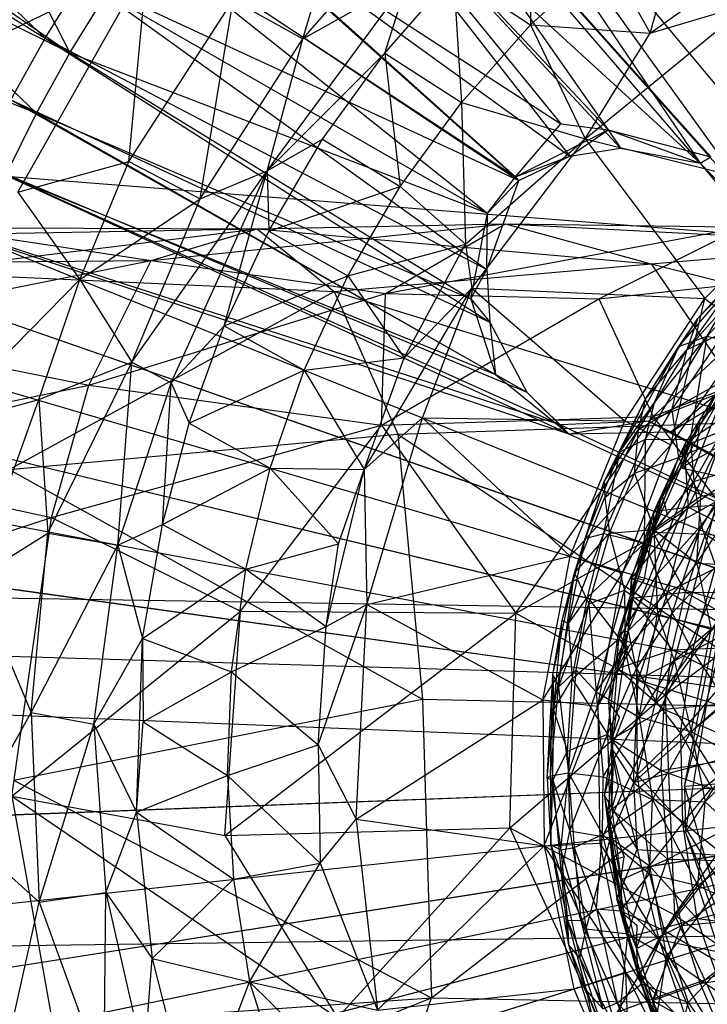
# Model space of a CAD drawing. Units: inches. Extents: x -3.2 to 17.6, y -5.4 to 5.4.
# Drawn here: x 12.7 to 13.1, y -0.2 to 0.5 of the extents above; entities that cross this region are included whole.
import ezdxf

# ---------------------------------------------------------------- set-up
doc = ezdxf.new("R2010")
doc.units = ezdxf.units.IN
doc.layers.get('0').update_dxf_attribs({"true_color": 0xc2ced6})

msp = doc.modelspace()

# ---------------------------------------------------------------- linework, layer by layer
at = {"color": 8, "true_color": 0x7f7f7f}
for p, q in [((11.80997, 0.90625), (12.67655, 0.45317)), ((11.76759, 0.82011), (12.67655, 0.45317)), ((12.90314, 0.76569), (13.13722, 0.41846)), ((12.90314, 0.76569), (13.54332, -0.00012)), ((12.91595, 0.75037), (13.182, 0.38003)), ((12.91595, 0.75037), (13.54331, 0)), ((12.86634, 0.73335), (13.13722, 0.41846)), ((12.87988, 0.71868), (13.0734, 0.44171)), ((12.87988, 0.71868), (13.14473, 0.4229)), ((12.87988, 0.71868), (13.182, 0.38003)), ((12.83117, 0.69925), (13.0469, 0.42335)), ((12.83117, 0.69925), (13.08206, 0.42889)), ((12.83117, 0.69925), (13.13722, 0.41846)), ((12.84542, 0.68526), (13.04062, 0.44578)), ((12.84542, 0.68526), (13.0734, 0.44171)), ((9.73668, 0.64055), (17.29877, 0.04205)), ((12.86144, 0.50478), (12.8997, 0.63144)), ((12.76607, 0.62608), (13.01132, 0.40633)), ((12.76607, 0.62608), (13.0469, 0.42335)), ((12.70518, 0.61016), (13.01132, 0.40633)), ((12.78161, 0.61356), (13.00909, 0.40896)), ((12.78161, 0.61356), (13.04062, 0.44578)), ((12.7143, 0.603), (12.98976, 0.38366)), ((12.7143, 0.603), (13.00909, 0.40896)), ((13.10258, 0.5087), (13.12987, 0.60669)), ((13.01856, 0.59981), (13.01945, 0.51438)), ((12.86144, 0.50478), (12.93845, 0.59289)), ((12.5687, 0.57628), (12.68261, 0.50526)), ((12.61604, 0.569), (12.68261, 0.50526)), ((12.66281, 0.56759), (12.69983, 0.49515)), ((13.10258, 0.5087), (13.1891, 0.5708)), ((12.56085, 0.56366), (12.67655, 0.45317)), ((12.56085, 0.56366), (12.69983, 0.49515)), ((12.60301, 0.56189), (12.69983, 0.49515)), ((13.01945, 0.51438), (13.07239, 0.56325)), ((13.07239, 0.56325), (13.10258, 0.5087)), ((11.95228, 0.16479), (12.75357, 0.55702)), ((12.66359, 0.39825), (12.75357, 0.55702)), ((12.74074, 0.41962), (12.75357, 0.55702)), ((12.68261, 0.50526), (12.70844, 0.54689)), ((12.70844, 0.54689), (12.98916, 0.34465)), ((12.70844, 0.54689), (13.01132, 0.40633)), ((12.91842, 0.49481), (12.96604, 0.54955)), ((12.96604, 0.54955), (12.97155, 0.46056)), ((12.96604, 0.54955), (13.01945, 0.51438)), ((12.83686, 0.4132), (12.93438, 0.5456)), ((12.86144, 0.50478), (12.93438, 0.5456)), ((12.91842, 0.49481), (12.93438, 0.5456)), ((12.69983, 0.49515), (12.72514, 0.53595)), ((12.72514, 0.53595), (12.98976, 0.38366)), ((12.74074, 0.41962), (12.81315, 0.53179)), ((12.79035, 0.39368), (12.81315, 0.53179)), ((12.81315, 0.53179), (12.86144, 0.50478)), ((13.0575, 0.43526), (13.17165, 0.52927)), ((13.10258, 0.5087), (13.17165, 0.52927)), ((12.97155, 0.46056), (13.01945, 0.51438)), ((13.01945, 0.51438), (13.0575, 0.43526)), ((13.01945, 0.51438), (13.10258, 0.5087)), ((13.0575, 0.43526), (13.10258, 0.5087)), ((12.65886, 0.46242), (12.68261, 0.50526)), ((12.68261, 0.50526), (12.98916, 0.34465)), ((12.68261, 0.50526), (12.99123, 0.3082)), ((12.79035, 0.39368), (12.86144, 0.50478)), ((12.83686, 0.4132), (12.86144, 0.50478)), ((12.67655, 0.45317), (12.69983, 0.49515)), ((12.69983, 0.49515), (12.97816, 0.32427)), ((12.69983, 0.49515), (12.98976, 0.38366)), ((12.83686, 0.4132), (12.91842, 0.49481)), ((12.87522, 0.43516), (12.91842, 0.49481)), ((12.91842, 0.49481), (12.92916, 0.40231)), ((12.91842, 0.49481), (12.97155, 0.46056)), ((12.65886, 0.46242), (12.99123, 0.3082)), ((12.65886, 0.46242), (13.01698, 0.2595)), ((12.92916, 0.40231), (12.97155, 0.46056)), ((12.97155, 0.46056), (12.97448, 0.36225)), ((12.97155, 0.46056), (13.0575, 0.43526)), ((12.65536, 0.41009), (12.67655, 0.45317)), ((12.67655, 0.45317), (12.97816, 0.32427)), ((12.67655, 0.45317), (12.99517, 0.27185)), ((13.00909, 0.40896), (13.04062, 0.44578)), ((13.04062, 0.44578), (13.0734, 0.44171)), ((13.00909, 0.40896), (13.0734, 0.44171)), ((13.0469, 0.42335), (13.0734, 0.44171)), ((13.0734, 0.44171), (13.08206, 0.42889)), ((13.0734, 0.44171), (13.13722, 0.41846)), ((13.0734, 0.44171), (13.14473, 0.4229)), ((12.83686, 0.4132), (12.87522, 0.43516)), ((12.83787, 0.37125), (12.87522, 0.43516)), ((12.87522, 0.43516), (12.92916, 0.40231)), ((12.97448, 0.36225), (13.0575, 0.43526)), ((12.97891, 0.3317), (13.0575, 0.43526)), ((13.0575, 0.43526), (13.14047, 0.3245)), ((13.0575, 0.43526), (13.21151, 0.39685)), ((13.0469, 0.42335), (13.08206, 0.42889)), ((13.08206, 0.42889), (13.13722, 0.41846)), ((12.63723, 0.41847), (13.01698, 0.2595)), ((12.63723, 0.41847), (13.03977, 0.23701)), ((12.66359, 0.39825), (12.74074, 0.41962)), ((12.70675, 0.33764), (12.74074, 0.41962)), ((12.74074, 0.41962), (12.79035, 0.39368)), ((13.00909, 0.40896), (13.0469, 0.42335)), ((13.01132, 0.40633), (13.0469, 0.42335)), ((13.13722, 0.41846), (13.14473, 0.4229)), ((13.13722, 0.41846), (13.16692, 0.38223)), ((13.13722, 0.41846), (13.54332, -0.00012)), ((12.65536, 0.41009), (12.99517, 0.27185)), ((12.65536, 0.41009), (13.04622, 0.23065)), ((12.74272, 0.28034), (12.83686, 0.4132)), ((12.77019, 0.26603), (12.83686, 0.4132)), ((12.79035, 0.39368), (12.83686, 0.4132)), ((12.80684, 0.30556), (12.83686, 0.4132)), ((12.83686, 0.4132), (12.83787, 0.37125)), ((12.98916, 0.34465), (13.01132, 0.40633)), ((12.98976, 0.38366), (13.00909, 0.40896)), ((12.98976, 0.38366), (13.01132, 0.40633)), ((13.00909, 0.40896), (13.01132, 0.40633)), ((12.66359, 0.39825), (12.70675, 0.33764)), ((12.83787, 0.37125), (12.92916, 0.40231)), ((12.89268, 0.34017), (12.92916, 0.40231)), ((12.92916, 0.40231), (12.97448, 0.36225)), ((13.14047, 0.3245), (13.21151, 0.39685)), ((12.70675, 0.33764), (12.79035, 0.39368)), ((12.74272, 0.28034), (12.79035, 0.39368)), ((13.06635, 0.04152), (13.27096, 0.39531)), ((13.06757, -0.05362), (13.27096, 0.39531)), ((12.97816, 0.32427), (12.98976, 0.38366)), ((12.98916, 0.34465), (12.98976, 0.38366)), ((12.75616, 0.35081), (13.00205, 0.37627)), ((12.8299, 0.37294), (13.00205, 0.37627)), ((12.91879, 0.32798), (13.00205, 0.37627)), ((13.00205, 0.37627), (13.1033, 0.34848)), ((13.00205, 0.37627), (13.16698, 0.3742)), ((13.00205, 0.37627), (13.26423, 0.36269)), ((12.58577, 0.3429), (12.8299, 0.37294)), ((12.59602, 0.36876), (12.8299, 0.37294)), ((12.6061, 0.37381), (12.75616, 0.35081)), ((12.6061, 0.37381), (12.8299, 0.37294)), ((12.61779, 0.3735), (13.03977, 0.23701)), ((12.61779, 0.3735), (13.54332, -0.00012)), ((12.75616, 0.35081), (12.8299, 0.37294)), ((12.80684, 0.30556), (12.83787, 0.37125)), ((12.8299, 0.37294), (12.88326, 0.32929)), ((12.8299, 0.37294), (13.1033, 0.34848)), ((12.83787, 0.37125), (12.89268, 0.34017)), ((12.91879, 0.32798), (13.16698, 0.3742)), ((13.06696, 0.32439), (13.16698, 0.3742)), ((13.13562, 0.31066), (13.19022, 0.37133)), ((12.6363, 0.36603), (13.04622, 0.23065)), ((12.6363, 0.36603), (13.54331, 0)), ((13.1033, 0.34848), (13.26423, 0.36269)), ((12.89268, 0.34017), (12.97448, 0.36225)), ((12.93187, 0.28339), (12.97448, 0.36225)), ((12.97448, 0.36225), (12.97891, 0.3317)), ((13.14223, 0.29831), (13.1955, 0.357)), ((12.51806, 0.30326), (12.75616, 0.35081)), ((12.53979, 0.34918), (12.75616, 0.35081)), ((12.713, 0.26447), (12.75616, 0.35081)), ((12.75616, 0.35081), (12.91879, 0.32798)), ((12.58577, 0.3429), (12.88326, 0.32929)), ((12.88326, 0.32929), (13.1033, 0.34848)), ((12.97816, 0.32427), (12.98916, 0.34465)), ((12.98916, 0.34465), (12.99123, 0.3082)), ((13.1033, 0.34848), (13.17861, 0.23886)), ((13.1033, 0.34848), (13.38319, 0.27767)), ((13.12253, 0.29113), (13.16901, 0.34522)), ((13.12819, 0.28911), (13.16972, 0.34719)), ((13.12819, 0.28911), (13.17618, 0.34356)), ((13.13562, 0.31066), (13.16972, 0.34719)), ((13.13562, 0.31066), (13.16901, 0.34522)), ((13.14223, 0.29831), (13.16901, 0.34522)), ((12.60546, 0.23459), (12.70675, 0.33764)), ((12.6782, 0.25438), (12.70675, 0.33764)), ((12.70675, 0.33764), (12.74272, 0.28034)), ((12.80684, 0.30556), (12.89268, 0.34017)), ((12.86247, 0.27476), (12.89268, 0.34017)), ((12.89268, 0.34017), (12.93187, 0.28339)), ((13.06696, 0.32439), (13.20872, 0.33951)), ((13.10473, 0.24259), (13.20872, 0.33951)), ((12.6577, 0.20588), (12.88326, 0.32929)), ((12.88326, 0.32929), (12.92735, 0.23027)), ((12.88326, 0.32929), (13.17861, 0.23886)), ((12.90407, 0.20573), (12.97891, 0.3317)), ((12.93187, 0.28339), (12.97891, 0.3317)), ((12.94452, 0.24157), (12.97891, 0.3317)), ((12.97891, 0.3317), (13.0849, 0.23968)), ((12.97891, 0.3317), (13.14047, 0.3245)), ((12.60058, 0.32764), (13.54332, -0.00012)), ((12.713, 0.26447), (12.91879, 0.32798)), ((12.91619, 0.23663), (12.91879, 0.32798)), ((12.91619, 0.23663), (13.06696, 0.32439)), ((12.91879, 0.32798), (13.06696, 0.32439)), ((12.97816, 0.32427), (12.99123, 0.3082)), ((12.97816, 0.32427), (12.99517, 0.27185)), ((13.06696, 0.32439), (13.10473, 0.24259)), ((13.0849, 0.23968), (13.14047, 0.3245)), ((13.11684, 0.22297), (13.14047, 0.3245)), ((13.14047, 0.3245), (13.17104, 0.30116)), ((12.61943, 0.32109), (13.54331, 0)), ((12.99123, 0.3082), (12.99517, 0.27185)), ((12.99123, 0.3082), (13.01698, 0.2595)), ((13.09967, 0.25519), (13.13562, 0.31066)), ((13.12253, 0.29113), (13.13562, 0.31066)), ((13.12819, 0.28911), (13.13562, 0.31066)), ((12.51806, 0.30326), (12.713, 0.26447)), ((12.77019, 0.26603), (12.80684, 0.30556)), ((12.78263, 0.23789), (12.80684, 0.30556)), ((12.80684, 0.30556), (12.86247, 0.27476)), ((13.06635, 0.04152), (13.17104, 0.30116)), ((13.08339, 0.13395), (13.17104, 0.30116)), ((13.11684, 0.22297), (13.17104, 0.30116)), ((13.11761, 0.24713), (13.15433, 0.30139)), ((13.12819, 0.28911), (13.15433, 0.30139)), ((13.09934, 0.22697), (13.14223, 0.29831)), ((13.10473, 0.24259), (13.23748, 0.29482)), ((13.10564, 0.25229), (13.14223, 0.29831)), ((13.12253, 0.29113), (13.14223, 0.29831)), ((13.1306, 0.22673), (13.14223, 0.29831)), ((13.14223, 0.29831), (13.17296, 0.29079)), ((13.08151, 0.21803), (13.12253, 0.29113)), ((13.09445, 0.23362), (13.12819, 0.28911)), ((13.09967, 0.25519), (13.12253, 0.29113)), ((13.09967, 0.25519), (13.12819, 0.28911)), ((13.10564, 0.25229), (13.12253, 0.29113)), ((13.11761, 0.24713), (13.12819, 0.28911)), ((13.1306, 0.22673), (13.17296, 0.29079)), ((12.58564, 0.28099), (13.54332, -0.00012)), ((12.6782, 0.25438), (12.74272, 0.28034)), ((12.68452, 0.16151), (12.74272, 0.28034)), ((12.7331, 0.1532), (12.74272, 0.28034)), ((12.74272, 0.28034), (12.77019, 0.26603)), ((12.86247, 0.27476), (12.93187, 0.28339)), ((12.90407, 0.20573), (12.93187, 0.28339)), ((12.60479, 0.27537), (13.54331, 0)), ((12.78263, 0.23789), (12.86247, 0.27476)), ((12.83882, 0.20671), (12.86247, 0.27476)), ((12.86247, 0.27476), (12.90407, 0.20573)), ((12.99517, 0.27185), (13.01698, 0.2595)), ((12.99517, 0.27185), (13.04622, 0.23065)), ((13.11761, 0.24713), (13.16027, 0.27133)), ((13.12214, 0.21426), (13.16027, 0.27133)), ((12.48508, 0.21639), (12.713, 0.26447)), ((12.68707, 0.1724), (12.713, 0.26447)), ((12.713, 0.26447), (12.91619, 0.23663)), ((12.7331, 0.1532), (12.77019, 0.26603)), ((12.7642, 0.1676), (12.77019, 0.26603)), ((12.77019, 0.26603), (12.78263, 0.23789)), ((13.12629, 0.22219), (13.15177, 0.26427)), ((13.13722, 0.24062), (13.15177, 0.26427)), ((12.60546, 0.23459), (12.6782, 0.25438)), ((12.63375, 0.12977), (12.6782, 0.25438)), ((12.6782, 0.25438), (12.68452, 0.16151)), ((13.01698, 0.2595), (13.03977, 0.23701)), ((13.01698, 0.2595), (13.04622, 0.23065)), ((13.07076, 0.19747), (13.09967, 0.25519)), ((13.08151, 0.21803), (13.09967, 0.25519)), ((13.09445, 0.23362), (13.09967, 0.25519)), ((13.10117, 0.23949), (13.1482, 0.25791)), ((13.117, 0.23187), (13.1482, 0.25791)), ((13.117, 0.23187), (13.15938, 0.25788)), ((13.08151, 0.21803), (13.10564, 0.25229)), ((13.0916, 0.20334), (13.11761, 0.24713)), ((13.09445, 0.23362), (13.11761, 0.24713)), ((13.09934, 0.22697), (13.10564, 0.25229)), ((13.11761, 0.24713), (13.12214, 0.21426)), ((13.12393, 0.20707), (13.14787, 0.24986)), ((13.1306, 0.22673), (13.16153, 0.24783)), ((13.1328, 0.19741), (13.16153, 0.24783)), ((13.13722, 0.24062), (13.14787, 0.24986)), ((12.90407, 0.20573), (12.94452, 0.24157)), ((12.90582, 0.11213), (12.94452, 0.24157)), ((12.91619, 0.23663), (13.10473, 0.24259)), ((12.94452, 0.24157), (13.04695, 0.14564)), ((12.94452, 0.24157), (13.0849, 0.23968)), ((13.00933, 0.10613), (13.10473, 0.24259)), ((13.03977, 0.23701), (13.10117, 0.23949)), ((13.04622, 0.23065), (13.10117, 0.23949)), ((13.04695, 0.14564), (13.0849, 0.23968)), ((13.0849, 0.23968), (13.11684, 0.22297)), ((13.10117, 0.23949), (13.117, 0.23187)), ((13.10117, 0.23949), (13.54332, -0.00012)), ((13.10473, 0.24259), (13.14935, 0.18412)), ((13.12393, 0.20707), (13.13722, 0.24062)), ((13.12393, 0.20707), (13.18204, 0.23963)), ((13.12629, 0.22219), (13.13722, 0.24062)), ((13.13502, 0.21872), (13.13722, 0.24062)), ((12.573, 0.23366), (13.54332, -0.00012)), ((12.68707, 0.1724), (12.91619, 0.23663)), ((12.7642, 0.1676), (12.78263, 0.23789)), ((12.78263, 0.23789), (12.83882, 0.20671)), ((12.81823, 0.1075), (12.91619, 0.23663)), ((12.91619, 0.23663), (13.00933, 0.10613)), ((12.92735, 0.23027), (13.17861, 0.23886)), ((13.03977, 0.23701), (13.04622, 0.23065)), ((13.03977, 0.23701), (13.54332, -0.00012)), ((13.07076, 0.19747), (13.09445, 0.23362)), ((13.07107, 0.18646), (13.09445, 0.23362)), ((13.0916, 0.20334), (13.09445, 0.23362)), ((13.12629, 0.22219), (13.15562, 0.23388)), ((13.12887, 0.17964), (13.15562, 0.23388)), ((12.59241, 0.22898), (13.54331, 0)), ((12.6577, 0.20588), (12.92735, 0.23027)), ((12.92735, 0.23027), (12.94461, 0.04641)), ((12.92735, 0.23027), (13.21129, 0.04045)), ((13.04622, 0.23065), (13.117, 0.23187)), ((13.04622, 0.23065), (13.54331, 0)), ((13.07046, 0.16144), (13.09934, 0.22697)), ((13.08151, 0.21803), (13.09934, 0.22697)), ((13.09857, 0.15458), (13.09934, 0.22697)), ((13.09857, 0.15458), (13.1306, 0.22673)), ((13.09934, 0.22697), (13.1306, 0.22673)), ((13.11302, 0.04935), (13.23847, 0.22597)), ((13.117, 0.23187), (13.54331, 0)), ((13.12214, 0.21426), (13.15209, 0.22689)), ((13.12645, -0.01403), (13.18872, 0.22643)), ((13.1306, 0.22673), (13.1328, 0.19741)), ((13.13779, 0.18724), (13.15209, 0.22689)), ((13.04695, 0.14564), (13.11684, 0.22297)), ((13.08339, 0.13395), (13.11684, 0.22297)), ((13.10534, 0.177), (13.12629, 0.22219)), ((13.11093, 0.1875), (13.12629, 0.22219)), ((13.12393, 0.20707), (13.12629, 0.22219)), ((13.12393, 0.20707), (13.13502, 0.21872)), ((13.12629, 0.22219), (13.12887, 0.17964)), ((12.48508, 0.21639), (12.68707, 0.1724)), ((13.0575, 0.15787), (13.08151, 0.21803)), ((13.07046, 0.16144), (13.08151, 0.21803)), ((13.07076, 0.19747), (13.08151, 0.21803)), ((13.0916, 0.20334), (13.12214, 0.21426)), ((13.10516, 0.1641), (13.12214, 0.21426)), ((13.12214, 0.21426), (13.13779, 0.18724)), ((12.6577, 0.20588), (12.94461, 0.04641)), ((12.7642, 0.1676), (12.83882, 0.20671)), ((12.82196, 0.13665), (12.83882, 0.20671)), ((12.83882, 0.20671), (12.88615, 0.15429)), ((12.83882, 0.20671), (12.90407, 0.20573)), ((12.87769, 0.09674), (12.90407, 0.20573)), ((12.88615, 0.15429), (12.90407, 0.20573)), ((12.90407, 0.20573), (12.90582, 0.11213)), ((13.10444, 0.16236), (13.12393, 0.20707)), ((13.11093, 0.1875), (13.12393, 0.20707)), ((13.12393, 0.20707), (13.15863, 0.1993)), ((13.1328, 0.19741), (13.16943, 0.2087)), ((13.13791, 0.16684), (13.16943, 0.2087)), ((13.07107, 0.18646), (13.0916, 0.20334)), ((13.07445, 0.16156), (13.0916, 0.20334)), ((13.0916, 0.20334), (13.10516, 0.1641)), ((13.10444, 0.16236), (13.15863, 0.1993)), ((13.14105, 0.161), (13.15863, 0.1993)), ((13.0501, 0.13397), (13.07076, 0.19747)), ((13.0575, 0.15787), (13.07076, 0.19747)), ((13.07076, 0.19747), (13.07107, 0.18646)), ((13.09857, 0.15458), (13.1328, 0.19741)), ((13.10754, 0.13294), (13.1328, 0.19741)), ((13.12645, -0.01403), (13.16637, 0.19175)), ((13.12703, -0.04611), (13.16637, 0.19175)), ((13.1328, 0.19741), (13.13791, 0.16684)), ((13.13503, 0.1408), (13.16986, 0.19345)), ((13.13779, 0.18724), (13.16986, 0.19345)), ((12.56271, 0.18577), (13.54332, -0.00012)), ((13.0501, 0.13397), (13.07107, 0.18646)), ((13.07107, 0.18646), (13.07445, 0.16156)), ((13.09291, 0.13071), (13.11093, 0.1875)), ((13.10444, 0.16236), (13.11093, 0.1875)), ((13.10516, 0.1641), (13.13779, 0.18724)), ((13.10534, 0.177), (13.11093, 0.1875)), ((13.11093, 0.1875), (13.11439, 0.17484)), ((13.12887, 0.17964), (13.20353, 0.18563)), ((13.13503, 0.1408), (13.13779, 0.18724)), ((12.58232, 0.18205), (13.54331, 0)), ((13.00933, 0.10613), (13.14935, 0.18412)), ((13.08962, 0.1301), (13.12887, 0.17964)), ((13.10534, 0.177), (13.12887, 0.17964)), ((13.11302, 0.04935), (13.14935, 0.18412)), ((13.11509, 0.12106), (13.12887, 0.17964)), ((13.12887, 0.17964), (13.17991, 0.15333)), ((12.46115, 0.09926), (12.68707, 0.1724)), ((12.65943, -0.02099), (12.68707, 0.1724)), ((12.68707, 0.1724), (12.81823, 0.1075)), ((13.08962, 0.1301), (13.10534, 0.177)), ((13.09291, 0.13071), (13.10534, 0.177)), ((13.10444, 0.16236), (13.10534, 0.177)), ((13.10444, 0.16236), (13.11439, 0.17484)), ((9.68491, 0.1643), (17.29877, 0.04205)), ((9.68491, 0.1643), (17.31867, -0.06178)), ((12.7331, 0.1532), (12.7642, 0.1676)), ((12.75025, 0.08862), (12.7642, 0.1676)), ((12.7642, 0.1676), (12.82196, 0.13665)), ((13.07445, 0.16156), (13.10516, 0.1641)), ((13.08483, 0.122), (13.10516, 0.1641)), ((13.10516, 0.1641), (13.10773, 0.10531)), ((13.10516, 0.1641), (13.13503, 0.1408)), ((13.10754, 0.13294), (13.13791, 0.16684)), ((13.11784, 0.10614), (13.13791, 0.16684)), ((13.13791, 0.16684), (13.1482, 0.13838)), ((12.63375, 0.12977), (12.68452, 0.16151)), ((12.67295, 0.03722), (12.68452, 0.16151)), ((12.68452, 0.16151), (12.7331, 0.1532)), ((13.0416, 0.10114), (13.0575, 0.15787)), ((13.04579, 0.09896), (13.07046, 0.16144)), ((13.04579, 0.09896), (13.0575, 0.15787)), ((13.0501, 0.13397), (13.07445, 0.16156)), ((13.0501, 0.13397), (13.0575, 0.15787)), ((13.0575, 0.15787), (13.07046, 0.16144)), ((13.05914, 0.11717), (13.07046, 0.16144)), ((13.05995, 0.11263), (13.07445, 0.16156)), ((13.07046, 0.16144), (13.09857, 0.15458)), ((13.07445, 0.16156), (13.08483, 0.122)), ((13.08996, 0.11645), (13.10444, 0.16236)), ((13.09291, 0.13071), (13.10444, 0.16236)), ((13.09847, 0.12905), (13.10444, 0.16236)), ((13.10444, 0.16236), (13.12717, 0.12072)), ((13.10444, 0.16236), (13.14105, 0.161)), ((13.12717, 0.12072), (13.14105, 0.161)), ((13.14105, 0.161), (13.20231, 0.11976)), ((13.14105, 0.161), (13.2167, 0.15475)), ((12.67295, 0.03722), (12.7331, 0.1532)), ((12.71646, 0.02903), (12.7331, 0.1532)), ((12.7331, 0.1532), (12.75025, 0.08862)), ((12.82196, 0.13665), (12.88615, 0.15429)), ((12.87769, 0.09674), (12.88615, 0.15429)), ((13.05914, 0.11717), (13.09857, 0.15458)), ((13.08104, 0.08856), (13.09857, 0.15458)), ((13.09857, 0.15458), (13.10754, 0.13294)), ((13.11509, 0.12106), (13.17991, 0.15333)), ((12.90582, 0.11213), (13.04695, 0.14564)), ((13.02808, 0.046), (13.04695, 0.14564)), ((13.04695, 0.14564), (13.08339, 0.13395)), ((12.55477, 0.13743), (13.54332, -0.00012)), ((13.10773, 0.10531), (13.13503, 0.1408)), ((13.11784, 0.10614), (13.1482, 0.13838)), ((13.132, 0.07999), (13.1482, 0.13838)), ((13.13503, 0.1408), (13.14499, 0.09507)), ((13.13503, 0.1408), (13.16496, 0.13931)), ((12.57455, 0.13468), (13.54331, 0)), ((12.75025, 0.08862), (12.82196, 0.13665)), ((12.81204, 0.06529), (12.82196, 0.13665)), ((12.82196, 0.13665), (12.87769, 0.09674)), ((13.02808, 0.046), (13.08339, 0.13395)), ((13.03491, 0.06327), (13.0501, 0.13397)), ((13.03886, 0.05472), (13.0501, 0.13397)), ((13.0416, 0.10114), (13.0501, 0.13397)), ((13.0501, 0.13397), (13.05995, 0.11263)), ((13.06635, 0.04152), (13.08339, 0.13395)), ((13.08063, 0.09202), (13.09291, 0.13071)), ((13.08104, 0.08856), (13.10754, 0.13294)), ((13.08726, 0.09379), (13.09291, 0.13071)), ((13.08726, 0.09379), (13.08962, 0.1301)), ((13.08962, 0.1301), (13.09291, 0.13071)), ((13.08962, 0.1301), (13.08996, 0.11645)), ((13.08962, 0.1301), (13.11509, 0.12106)), ((13.08996, 0.11645), (13.09291, 0.13071)), ((13.09291, 0.13071), (13.09847, 0.12905)), ((13.09309, 0.06768), (13.10754, 0.13294)), ((13.10754, 0.13294), (13.11784, 0.10614)), ((12.63375, 0.12977), (12.67295, 0.03722)), ((13.08996, 0.11645), (13.09847, 0.12905)), ((13.04579, 0.09896), (13.05914, 0.11717)), ((13.04854, 0.06052), (13.05914, 0.11717)), ((13.05914, 0.11717), (13.08104, 0.08856)), ((13.05995, 0.11263), (13.08483, 0.122)), ((13.06506, 0.05138), (13.08483, 0.122)), ((13.07992, 0.06774), (13.08996, 0.11645)), ((13.08063, 0.09202), (13.08996, 0.11645)), ((13.08483, 0.122), (13.08522, 0.08047)), ((13.08483, 0.122), (13.10773, 0.10531)), ((13.08726, 0.09379), (13.11509, 0.12106)), ((13.08726, 0.09379), (13.08996, 0.11645)), ((13.08996, 0.11645), (13.12717, 0.12072)), ((13.08996, 0.11645), (13.1178, 0.08061)), ((13.09431, 0.05984), (13.11509, 0.12106)), ((13.11509, 0.12106), (13.15927, 0.09407)), ((13.1178, 0.08061), (13.12717, 0.12072)), ((13.12717, 0.12072), (13.19166, 0.08346)), ((13.12717, 0.12072), (13.20231, 0.11976)), ((12.87206, 0.01464), (12.90582, 0.11213)), ((12.87769, 0.09674), (12.90582, 0.11213)), ((12.89855, -0.03699), (12.90582, 0.11213)), ((12.90582, 0.11213), (13.02808, 0.046)), ((13.03886, 0.05472), (13.05995, 0.11263)), ((13.0513, 0.06641), (13.05995, 0.11263)), ((13.05995, 0.11263), (13.06506, 0.05138)), ((13.132, 0.07999), (13.16249, 0.1122)), ((12.65943, -0.02099), (12.81823, 0.1075)), ((12.80743, -0.04822), (12.81823, 0.1075)), ((12.80743, -0.04822), (13.00933, 0.10613)), ((12.81823, 0.1075), (13.00933, 0.10613)), ((13.00521, -0.04292), (13.00933, 0.10613)), ((13.00933, 0.10613), (13.11302, 0.04935)), ((13.08522, 0.08047), (13.10773, 0.10531)), ((13.09309, 0.06768), (13.11784, 0.10614)), ((13.09502, 0.03399), (13.10773, 0.10531)), ((13.10658, 0.04474), (13.11784, 0.10614)), ((13.10773, 0.10531), (13.11935, 0.07338)), ((13.10773, 0.10531), (13.14499, 0.09507)), ((13.11784, 0.10614), (13.132, 0.07999)), ((12.81204, 0.06529), (12.87769, 0.09674)), ((12.87206, 0.01464), (12.87769, 0.09674)), ((13.03491, 0.06327), (13.0416, 0.10114)), ((13.03551, 0.03906), (13.0416, 0.10114)), ((13.03551, 0.03906), (13.04579, 0.09896)), ((13.0416, 0.10114), (13.04579, 0.09896)), ((13.04579, 0.09896), (13.04854, 0.06052)), ((13.11302, 0.04935), (13.17906, 0.09888)), ((13.07367, 0.04443), (13.08726, 0.09379)), ((13.07367, 0.04443), (13.08063, 0.09202)), ((13.07568, 0.01241), (13.08726, 0.09379)), ((13.07992, 0.06774), (13.08726, 0.09379)), ((13.07992, 0.06774), (13.08063, 0.09202)), ((13.08063, 0.09202), (13.08726, 0.09379)), ((13.08063, 0.09202), (13.08741, 0.08184)), ((13.08726, 0.09379), (13.09431, 0.05984)), ((13.09431, 0.05984), (13.15927, 0.09407)), ((13.11935, 0.07338), (13.14499, 0.09507)), ((13.13108, 0.02397), (13.14499, 0.09507)), ((12.71646, 0.02903), (12.75025, 0.08862)), ((12.74617, -0.03197), (12.75025, 0.08862)), ((12.75025, 0.08862), (12.75057, 0.03058)), ((12.75025, 0.08862), (12.81204, 0.06529)), ((13.04854, 0.06052), (13.08104, 0.08856)), ((13.07293, 0.02213), (13.08104, 0.08856)), ((13.08104, 0.08856), (13.09309, 0.06768)), ((13.1178, 0.08061), (13.19166, 0.08346)), ((13.06506, 0.05138), (13.08522, 0.08047)), ((13.07992, 0.06774), (13.08741, 0.08184)), ((13.07992, 0.06774), (13.1178, 0.08061)), ((13.08522, 0.08047), (13.09502, 0.03399)), ((13.10658, 0.04474), (13.132, 0.07999)), ((13.11196, 0.03947), (13.1178, 0.08061)), ((13.1178, 0.08061), (13.18486, 0.04625)), ((13.12372, 0.02288), (13.132, 0.07999)), ((13.132, 0.07999), (13.1495, 0.05312)), ((13.09502, 0.03399), (13.11935, 0.07338)), ((13.11935, 0.07338), (13.13108, 0.02397)), ((12.75057, 0.03058), (12.81204, 0.06529)), ((12.80916, -0.00671), (12.81204, 0.06529)), ((12.81204, 0.06529), (12.87206, 0.01464)), ((13.0312, -0.00842), (13.03491, 0.06327)), ((13.03338, -0.00691), (13.03491, 0.06327)), ((13.03491, 0.06327), (13.03551, 0.03906)), ((13.03491, 0.06327), (13.03886, 0.05472)), ((13.03886, 0.05472), (13.0513, 0.06641)), ((13.04579, -0.00475), (13.0513, 0.06641)), ((13.0513, 0.06641), (13.06506, 0.05138)), ((13.07293, 0.02213), (13.09309, 0.06768)), ((13.07367, 0.04443), (13.07992, 0.06774)), ((13.07603, 0.0186), (13.07992, 0.06774)), ((13.07992, 0.06774), (13.11196, 0.03947)), ((13.09309, 0.06768), (13.09365, -0.00606)), ((13.09309, 0.06768), (13.10658, 0.04474)), ((13.03338, -0.00691), (13.03886, 0.05472)), ((13.03551, 0.03906), (13.04854, 0.06052)), ((13.03886, 0.05472), (13.04579, -0.00475)), ((13.04525, 0.01033), (13.04854, 0.06052)), ((13.04854, 0.06052), (13.07293, 0.02213)), ((13.07568, 0.01241), (13.09431, 0.05984)), ((13.09094, -0.01141), (13.09431, 0.05984)), ((13.09431, 0.05984), (13.15135, 0.04206)), ((13.13108, 0.02397), (13.17281, 0.05862)), ((13.00521, -0.04292), (13.11302, 0.04935)), ((13.04579, -0.00475), (13.06506, 0.05138)), ((13.06506, 0.05138), (13.07004, -0.00743)), ((13.06506, 0.05138), (13.09502, 0.03399)), ((13.11302, 0.04935), (13.11952, -0.10336)), ((13.11302, 0.04935), (13.16653, -0.03596)), ((13.12372, 0.02288), (13.1495, 0.05312)), ((12.66067, -0.00975), (12.94461, 0.04641)), ((12.89855, -0.03699), (13.02808, 0.046)), ((12.94461, 0.04641), (12.95073, -0.16095)), ((12.94461, 0.04641), (13.21129, 0.04045)), ((13.02808, 0.046), (13.02901, -0.05541)), ((13.02808, 0.046), (13.06635, 0.04152)), ((13.02901, -0.05541), (13.06635, 0.04152)), ((13.06635, 0.04152), (13.06757, -0.05362)), ((13.07367, 0.04443), (13.07568, 0.01241)), ((13.07367, 0.04443), (13.07603, 0.0186)), ((13.07367, 0.04443), (13.08136, 0.03374)), ((13.09094, -0.01141), (13.15135, 0.04206)), ((13.09365, -0.00606), (13.10658, 0.04474)), ((13.10658, 0.04474), (13.12372, 0.02288)), ((13.11196, 0.03947), (13.18486, 0.04625)), ((12.54606, 0.03987), (13.54332, -0.00012)), ((12.56601, 0.03907), (13.54331, 0)), ((12.62602, -0.04714), (12.67295, 0.03722)), ((12.67295, 0.03722), (12.67848, -0.09447)), ((12.67295, 0.03722), (12.71646, 0.02903)), ((12.95073, -0.16095), (13.21129, 0.04045)), ((13.0312, -0.00842), (13.03551, 0.03906)), ((13.03508, -0.00981), (13.03551, 0.03906)), ((13.03551, 0.03906), (13.04525, 0.01033)), ((13.07603, 0.0186), (13.11196, 0.03947)), ((13.11016, -0.00316), (13.11196, 0.03947)), ((13.11196, 0.03947), (13.18199, 0.00853)), ((12.67848, -0.09447), (12.71646, 0.02903)), ((12.71646, 0.02903), (12.72477, -0.08791)), ((12.71646, 0.02903), (12.74617, -0.03197)), ((12.74617, -0.03197), (12.75057, 0.03058)), ((12.75057, 0.03058), (12.80916, -0.00671)), ((13.07004, -0.00743), (13.09502, 0.03399)), ((13.07603, 0.0186), (13.08136, 0.03374)), ((13.09502, 0.03399), (13.10428, -0.02317)), ((13.09502, 0.03399), (13.13108, 0.02397)), ((13.12703, -0.04611), (13.17483, 0.02863)), ((13.04525, 0.01033), (13.07293, 0.02213)), ((13.04684, -0.04498), (13.07293, 0.02213)), ((13.07293, 0.02213), (13.07512, -0.04981)), ((13.07293, 0.02213), (13.09365, -0.00606)), ((13.09365, -0.00606), (13.12372, 0.02288)), ((13.10428, -0.02317), (13.13108, 0.02397)), ((13.12372, 0.02288), (13.12497, -0.03996)), ((13.12372, 0.02288), (13.14528, -0.0152)), ((13.13108, 0.02397), (13.14068, -0.02495)), ((13.13108, 0.02397), (13.16825, 0.00296)), ((12.80916, -0.00671), (12.87206, 0.01464)), ((12.87206, 0.01464), (12.87364, -0.06751)), ((12.87206, 0.01464), (12.89855, -0.03699)), ((13.07568, 0.01241), (13.07603, 0.0186)), ((13.07586, -0.0299), (13.07603, 0.0186)), ((13.07603, 0.0186), (13.07705, 0.00326)), ((13.07603, 0.0186), (13.11016, -0.00316)), ((13.03508, -0.00981), (13.04525, 0.01033)), ((13.04525, 0.01033), (13.04684, -0.04498)), ((13.07088, -0.0206), (13.07568, 0.01241)), ((13.07568, 0.01241), (13.07705, 0.00326)), ((13.07568, 0.01241), (13.09094, -0.01141)), ((13.07568, 0.01241), (13.09354, -0.05789)), ((13.11016, -0.00316), (13.18199, 0.00853)), ((13.07088, -0.0206), (13.07705, 0.00326)), ((13.07328, -0.03314), (13.07705, 0.00326)), ((13.07586, -0.0299), (13.07705, 0.00326)), ((13.07705, 0.00326), (13.08036, -0.01473)), ((13.09094, -0.01141), (13.14946, 0.00406)), ((13.14068, -0.02495), (13.16825, 0.00296)), ((12.54488, -0.03821), (13.54332, -0.00012)), ((12.55101, -0.10689), (13.54332, -0.00012)), ((12.55745, -0.15545), (13.54332, -0.00012)), ((12.56477, -0.03765), (13.54331, 0)), ((12.56626, -0.20363), (13.54332, -0.00012)), ((12.57086, -0.10475), (13.54331, 0)), ((12.57717, -0.15234), (13.54331, 0)), ((12.57743, -0.25133), (13.54332, -0.00012)), ((12.58581, -0.19956), (13.54331, 0)), ((12.59093, -0.29842), (13.54332, -0.00012)), ((12.59675, -0.2463), (13.54331, 0)), ((12.60672, -0.34479), (13.54332, -0.00012)), ((12.60998, -0.29245), (13.54331, 0)), ((12.62545, -0.33789), (13.54331, 0)), ((12.74617, -0.03197), (12.80916, -0.00671)), ((12.80916, -0.00671), (12.81336, -0.07864)), ((12.80916, -0.00671), (12.87364, -0.06751)), ((13.03338, -0.00691), (13.04579, -0.00475)), ((13.04053, -0.05831), (13.04579, -0.00475)), ((13.04579, -0.00475), (13.04991, -0.05668)), ((13.04579, -0.00475), (13.06948, -0.04748)), ((13.04579, -0.00475), (13.07004, -0.00743)), ((13.07512, -0.04981), (13.09365, -0.00606)), ((13.07586, -0.0299), (13.11016, -0.00316)), ((13.09365, -0.00606), (13.10211, -0.06934)), ((13.09365, -0.00606), (13.12497, -0.03996)), ((13.11016, -0.00316), (13.11457, -0.06465)), ((13.11016, -0.00316), (13.18308, -0.02929)), ((12.66067, -0.00975), (12.95073, -0.16095)), ((13.0312, -0.00842), (13.03338, -0.00691)), ((13.0312, -0.00842), (13.0336, -0.05472)), ((13.0312, -0.00842), (13.03508, -0.00981)), ((13.03338, -0.00691), (13.0336, -0.05472)), ((13.03338, -0.00691), (13.04053, -0.05831)), ((13.0336, -0.05472), (13.03508, -0.00981)), ((13.03508, -0.00981), (13.0409, -0.07465)), ((13.03508, -0.00981), (13.04684, -0.04498)), ((13.06948, -0.04748), (13.07004, -0.00743)), ((13.07004, -0.00743), (13.10428, -0.02317)), ((13.09094, -0.01141), (13.09354, -0.05789)), ((13.09094, -0.01141), (13.15421, -0.06222)), ((13.12645, -0.01403), (13.20902, -0.00802)), ((13.07586, -0.0299), (13.08036, -0.01473)), ((13.12497, -0.03996), (13.14528, -0.0152)), ((13.12645, -0.01403), (13.12703, -0.04611)), ((13.12645, -0.01403), (13.18143, -0.20597)), ((12.65943, -0.02099), (12.68677, -0.17314)), ((12.65943, -0.02099), (12.80743, -0.04822)), ((12.65943, -0.02099), (12.88555, -0.17493)), ((13.06948, -0.04748), (13.10428, -0.02317)), ((13.07088, -0.0206), (13.07328, -0.03314)), ((13.07088, -0.0206), (13.07951, -0.09257)), ((13.07088, -0.0206), (13.09354, -0.05789)), ((13.10205, -0.07481), (13.10428, -0.02317)), ((13.10428, -0.02317), (13.13576, -0.083)), ((13.10428, -0.02317), (13.14068, -0.02495)), ((13.13576, -0.083), (13.14068, -0.02495)), ((13.14068, -0.02495), (13.17195, -0.05385)), ((12.72477, -0.08791), (12.74617, -0.03197)), ((12.74617, -0.03197), (12.75696, -0.13374)), ((12.74617, -0.03197), (12.81336, -0.07864)), ((13.07328, -0.03314), (13.07586, -0.0299)), ((13.07328, -0.03314), (13.07665, -0.06518)), ((13.07328, -0.03314), (13.07951, -0.09257)), ((13.07328, -0.03314), (13.08233, -0.079)), ((13.07328, -0.03314), (13.08293, -0.10158)), ((13.07328, -0.03314), (13.08444, -0.06304)), ((13.07586, -0.0299), (13.08233, -0.079)), ((13.07586, -0.0299), (13.11457, -0.06465)), ((13.11457, -0.06465), (13.18308, -0.02929)), ((12.87364, -0.06751), (12.89855, -0.03699)), ((12.89855, -0.03699), (12.91331, -0.16943)), ((12.89855, -0.03699), (13.02901, -0.05541)), ((13.10211, -0.06934), (13.12497, -0.03996)), ((13.11952, -0.10336), (13.16653, -0.03596)), ((13.12497, -0.03996), (13.13487, -0.10581)), ((13.12497, -0.03996), (13.15131, -0.08188)), ((12.62602, -0.04714), (12.67848, -0.09447)), ((12.80743, -0.04822), (13.00521, -0.04292)), ((12.88555, -0.17493), (13.00521, -0.04292)), ((13.00521, -0.04292), (13.07125, -0.18541)), ((13.00521, -0.04292), (13.11952, -0.10336)), ((13.0409, -0.07465), (13.04684, -0.04498)), ((13.04684, -0.04498), (13.05811, -0.11305)), ((13.04684, -0.04498), (13.07512, -0.04981)), ((13.04991, -0.05668), (13.06948, -0.04748)), ((13.06543, -0.0991), (13.06948, -0.04748)), ((13.06948, -0.04748), (13.08188, -0.10052)), ((13.06948, -0.04748), (13.10205, -0.07481)), ((13.12703, -0.04611), (13.18143, -0.20597)), ((13.12703, -0.04611), (13.21317, -0.25803)), ((12.80743, -0.04822), (12.88555, -0.17493)), ((13.02901, -0.05541), (13.06757, -0.05362)), ((13.05811, -0.11305), (13.07512, -0.04981)), ((13.06757, -0.05362), (13.08536, -0.1431)), ((13.06757, -0.05362), (13.27894, -0.40167)), ((13.07512, -0.04981), (13.08719, -0.1166)), ((13.07512, -0.04981), (13.10211, -0.06934)), ((13.13576, -0.083), (13.17195, -0.05385)), ((12.91331, -0.16943), (13.02901, -0.05541)), ((13.02901, -0.05541), (13.0497, -0.15468)), ((13.02901, -0.05541), (13.08536, -0.1431)), ((13.0336, -0.05472), (13.04053, -0.05831)), ((13.0336, -0.05472), (13.0409, -0.07465)), ((13.0336, -0.05472), (13.04526, -0.10694)), ((13.0336, -0.05472), (13.04587, -0.12411)), ((13.04053, -0.05831), (13.04991, -0.05668)), ((13.04053, -0.05831), (13.04526, -0.10694)), ((13.04053, -0.05831), (13.05457, -0.10717)), ((13.04991, -0.05668), (13.05457, -0.10717)), ((13.04991, -0.05668), (13.06543, -0.0991)), ((13.07951, -0.09257), (13.09354, -0.05789)), ((13.09354, -0.05789), (13.10863, -0.12052)), ((13.09354, -0.05789), (13.15421, -0.06222)), ((9.6863, -0.16476), (17.31867, -0.06178)), ((12.81336, -0.07864), (12.87364, -0.06751)), ((12.82458, -0.14981), (12.87364, -0.06751)), ((12.87364, -0.06751), (12.91331, -0.16943)), ((13.07665, -0.06518), (13.08444, -0.06304)), ((13.07665, -0.06518), (13.08233, -0.079)), ((13.07665, -0.06518), (13.08293, -0.10158)), ((13.08233, -0.079), (13.08444, -0.06304)), ((13.08233, -0.079), (13.11457, -0.06465)), ((13.09312, -0.12669), (13.11457, -0.06465)), ((13.10863, -0.12052), (13.15421, -0.06222)), ((13.11457, -0.06465), (13.12444, -0.11067)), ((13.11457, -0.06465), (13.18811, -0.06678)), ((13.12444, -0.11067), (13.18811, -0.06678)), ((13.0409, -0.07465), (13.04587, -0.12411)), ((13.0409, -0.07465), (13.05386, -0.13367)), ((13.0409, -0.07465), (13.05811, -0.11305)), ((13.08188, -0.10052), (13.10205, -0.07481)), ((13.08719, -0.1166), (13.10211, -0.06934)), ((13.10205, -0.07481), (13.11231, -0.11428)), ((13.10205, -0.07481), (13.13576, -0.083)), ((13.10211, -0.06934), (13.11386, -0.13218)), ((13.10211, -0.06934), (13.13487, -0.10581)), ((12.75696, -0.13374), (12.81336, -0.07864)), ((12.81336, -0.07864), (12.82458, -0.14981)), ((13.08233, -0.079), (13.08293, -0.10158)), ((13.08233, -0.079), (13.09312, -0.12669)), ((13.13487, -0.10581), (13.15131, -0.08188)), ((12.67848, -0.09447), (12.72477, -0.08791)), ((12.7235, -0.21851), (12.72477, -0.08791)), ((12.72477, -0.08791), (12.75148, -0.20409)), ((12.72477, -0.08791), (12.75696, -0.13374)), ((13.11231, -0.11428), (13.13576, -0.083)), ((13.13576, -0.083), (13.15352, -0.138)), ((13.13576, -0.083), (13.18387, -0.10575)), ((12.65842, -0.18452), (12.67848, -0.09447)), ((12.67848, -0.09447), (12.7235, -0.21851)), ((13.07951, -0.09257), (13.08293, -0.10158)), ((13.07951, -0.09257), (13.09368, -0.142)), ((13.07951, -0.09257), (13.09443, -0.14637)), ((13.07951, -0.09257), (13.10863, -0.12052)), ((13.05457, -0.10717), (13.06543, -0.0991)), ((13.06543, -0.0991), (13.07964, -0.16436)), ((13.06543, -0.0991), (13.08188, -0.10052)), ((13.06543, -0.0991), (13.09664, -0.15119)), ((13.08188, -0.10052), (13.09664, -0.15119)), ((13.08188, -0.10052), (13.11231, -0.11428)), ((13.08293, -0.10158), (13.09312, -0.12669)), ((13.08293, -0.10158), (13.09354, -0.11066)), ((13.08293, -0.10158), (13.09368, -0.142)), ((13.04526, -0.10694), (13.04587, -0.12411)), ((13.04526, -0.10694), (13.05457, -0.10717)), ((13.04526, -0.10694), (13.05818, -0.15556)), ((13.04526, -0.10694), (13.0697, -0.16855)), ((13.05457, -0.10717), (13.0697, -0.16855)), ((13.05457, -0.10717), (13.07964, -0.16436)), ((13.07125, -0.18541), (13.11952, -0.10336)), ((13.11386, -0.13218), (13.13487, -0.10581)), ((13.11952, -0.10336), (13.17913, -0.23171)), ((13.11952, -0.10336), (13.20004, -0.15872)), ((13.12444, -0.11067), (13.19704, -0.10354)), ((13.13487, -0.10581), (13.15364, -0.15955)), ((13.13487, -0.10581), (13.1711, -0.1104)), ((13.1372, -0.15107), (13.19704, -0.10354)), ((13.05386, -0.13367), (13.05811, -0.11305)), ((13.05811, -0.11305), (13.0803, -0.18596)), ((13.05811, -0.11305), (13.08719, -0.1166)), ((13.09312, -0.12669), (13.09354, -0.11066)), ((13.09312, -0.12669), (13.12444, -0.11067)), ((13.09664, -0.15119), (13.11231, -0.11428)), ((13.10417, -0.16288), (13.12444, -0.11067)), ((13.11231, -0.11428), (13.12897, -0.16426)), ((13.11231, -0.11428), (13.15352, -0.138)), ((13.12444, -0.11067), (13.1372, -0.15107)), ((13.0803, -0.18596), (13.08719, -0.1166)), ((13.08719, -0.1166), (13.10684, -0.17699)), ((13.08719, -0.1166), (13.11386, -0.13218)), ((13.09443, -0.14637), (13.10863, -0.12052)), ((13.10863, -0.12052), (13.12937, -0.18113)), ((13.10863, -0.12052), (13.17153, -0.13332)), ((13.04587, -0.12411), (13.05386, -0.13367)), ((13.04587, -0.12411), (13.05818, -0.15556)), ((13.04587, -0.12411), (13.06348, -0.17956)), ((13.04587, -0.12411), (13.07128, -0.18825)), ((13.09312, -0.12669), (13.09368, -0.142)), ((13.09312, -0.12669), (13.10417, -0.16288)), ((12.75148, -0.20409), (12.75696, -0.13374)), ((12.75696, -0.13374), (12.78652, -0.24981)), ((12.75696, -0.13374), (12.82458, -0.14981)), ((13.05386, -0.13367), (13.07128, -0.18825)), ((13.05386, -0.13367), (13.0803, -0.18596)), ((13.10684, -0.17699), (13.11386, -0.13218)), ((13.11386, -0.13218), (13.14344, -0.20063)), ((13.11386, -0.13218), (13.15364, -0.15955)), ((13.0497, -0.15468), (13.08536, -0.1431)), ((13.08536, -0.1431), (13.08935, -0.248)), ((13.08536, -0.1431), (13.15483, -0.28407)), ((13.08536, -0.1431), (13.27894, -0.40167)), ((13.09368, -0.142), (13.09443, -0.14637)), ((13.09368, -0.142), (13.10417, -0.16288)), ((13.09368, -0.142), (13.10505, -0.1763)), ((13.09368, -0.142), (13.10757, -0.15707)), ((13.12897, -0.16426), (13.15352, -0.138)), ((13.1372, -0.15107), (13.20976, -0.13917)), ((12.78652, -0.24981), (12.82458, -0.14981)), ((12.82458, -0.14981), (12.86761, -0.28714)), ((12.82458, -0.14981), (12.91011, -0.23392)), ((12.82458, -0.14981), (12.91331, -0.16943)), ((13.09443, -0.14637), (13.10505, -0.1763)), ((13.09443, -0.14637), (13.12937, -0.18113)), ((12.91331, -0.16943), (13.0497, -0.15468)), ((13.0497, -0.15468), (13.08935, -0.248)), ((13.05818, -0.15556), (13.06348, -0.17956)), ((13.05818, -0.15556), (13.0697, -0.16855)), ((13.05818, -0.15556), (13.07954, -0.21126)), ((13.07964, -0.16436), (13.09664, -0.15119)), ((13.09664, -0.15119), (13.11901, -0.20649)), ((13.09664, -0.15119), (13.12897, -0.16426)), ((13.10417, -0.16288), (13.1372, -0.15107)), ((13.10417, -0.16288), (13.10757, -0.15707)), ((13.1372, -0.15107), (13.1542, -0.19064)), ((12.58167, -0.30908), (12.95073, -0.16095)), ((12.65724, -0.18112), (12.95073, -0.16095)), ((12.90847, -0.28422), (12.95073, -0.16095)), ((12.95073, -0.16095), (13.20201, -0.16609)), ((13.10417, -0.16288), (13.10505, -0.1763)), ((13.10417, -0.16288), (13.11556, -0.19955)), ((13.10417, -0.16288), (13.12927, -0.21759)), ((13.10417, -0.16288), (13.1542, -0.19064)), ((13.0697, -0.16855), (13.07964, -0.16436)), ((13.07964, -0.16436), (13.101, -0.21621)), ((13.07964, -0.16436), (13.11901, -0.20649)), ((13.11901, -0.20649), (13.12897, -0.16426)), ((13.12897, -0.16426), (13.15254, -0.1974))]:
    msp.add_line(p, q, dxfattribs=at)

doc.saveas('drawing.dxf')
